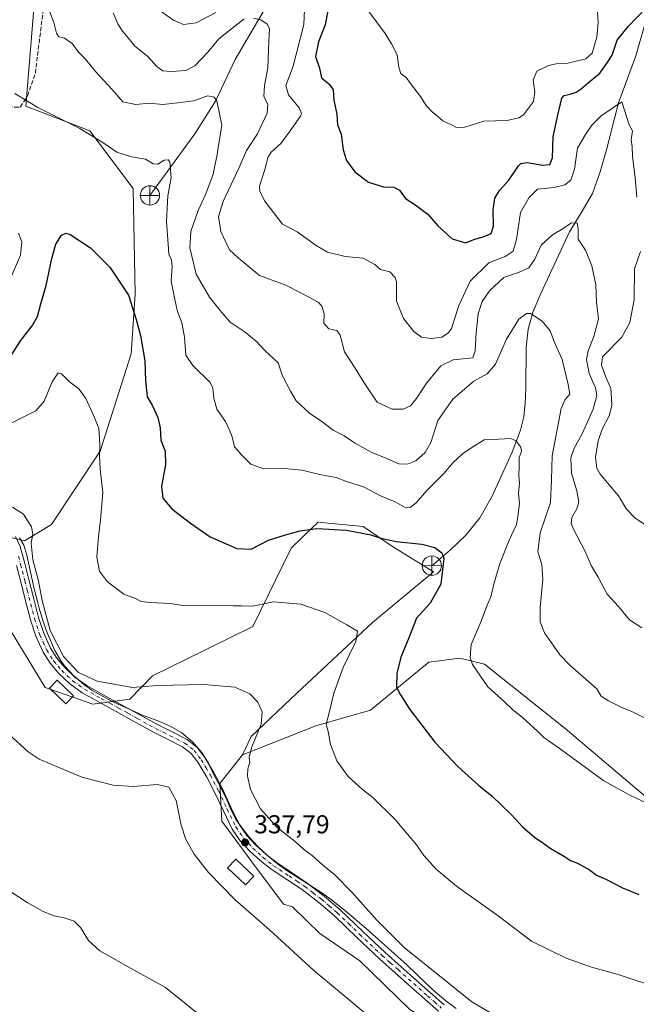
# Model space of a CAD drawing. Units: metres. Extents: x 590905 to 594367, y 4689698 to 4692057.
# Drawn here: x 593491 to 593730, y 4691085 to 4691466 of the extents above; entities that cross this region are included whole.
import ezdxf

# ---------------------------------------------------------------- set-up
doc = ezdxf.new("R2010")
doc.units = ezdxf.units.M
doc.header["$MEASUREMENT"] = 0
doc.linetypes.add('DGN Style 3', pattern=[2.307223, 1.648017, -0.659207])
doc.linetypes.add('DGN Style 4', pattern=[2.638475, 1.318413, -0.659207, 0.001648, -0.659207])
for name, color, linetype, lineweight in [('Arbolado forestal CxS', 92, 'Continuous', 0), ('Camino Cxs', 7, 'Continuous', 0), ('Camino eje', 30, 'DGN Style 4', 13), ('Corriente natural lineal', 142, 'Continuous', 13), ('Cultivos herbáceos CxS', 92, 'Continuous', 0), ('Curva de nivel maestra', 30, 'Continuous', 30), ('Curva de nivel normal', 30, 'Continuous', 0), ('Espacio natural protegido', 121, 'Continuous', 13), ('Espacio natural protegido CxS', 121, 'Continuous', 0), ('Estanque Cxs', 5, 'Continuous', 0), ('Matorral CxS', 135, 'Continuous', 0), ('Punto de cota en terreno', 7, 'Continuous', 0), ('Punto fluvial desagüe desconocido', 7, 'Continuous', 0), ('Rótulo de punto de cota en terreno', 7, 'Continuous', 0), ('Senda', 7, 'DGN Style 3', 0), ('Suelo desnudo CxS', 253, 'Continuous', 0), ('Vegetación y arbolados urbanos CxS', 151, 'Continuous', 0)]:
    doc.layers.add(name, color=color, linetype=linetype, lineweight=lineweight)
doc.styles.add('Style-Arial', font='txt')

# ---------------------------------------------------------------- blocks, each defined once
blk = doc.blocks.new('*U11')
at = {"layer": 'Cultivos herbáceos CxS', "color": 92, "linetype": 'Continuous', "lineweight": 0}
blk.add_polyline3d([(593487.6627, 4691229.9981, 337.1835), (593501.2407, 4691207.6251, 337.4576), (593519.6105, 4691201.2333, 338.5488), (593533.9805, 4691203.1111, 339.5144), (593542.7587, 4691212.1119, 341.3618), (593562.7388, 4691222.0085, 342.6052), (593581.5081, 4691231.1973, 343.745), (593596.2836, 4691261.5609, 349.4348), (593605.3275, 4691270.2609, 351.061), (593605.7051, 4691270.6243, 351.1392), (593606.6663, 4691271.5489, 351.3486), (593624.2377, 4691269.9505, 351.376), (593635.4923, 4691262.1715, 349.9729), (593651.3931, 4691252.3705, 349.1597), (593627.8311, 4691232.7949, 345.7723), (593598.4789, 4691205.4287, 341.5455), (593580.9073, 4691188.6485, 339.3785), (593577.5133, 4691181.6567, 339.0117), (593568.7283, 4691170.4699, 337.9641), (593569.5143, 4691155.9239, 337.1994), (593581.1455, 4691140.1929, 337.2443), (593593.4216, 4691123.8341, 336.6829), (593596.8303, 4691122.8231, 337.0224), (593607.4633, 4691112.5377, 336.6199), (593622.9177, 4691101.9749, 337.3775), (593642.2104, 4691083.1639, 336.7292)], dxfattribs=at)
blk = doc.blocks.new('5PFDES')
at = {"layer": 'Corriente natural lineal', "color": 142, "linetype": 'Continuous', "lineweight": 13}
for p, q in [((-0.375, -0.002), (0.374, 0.001)), ((-0.002, 0.374), (0.001, -0.375))]:
    blk.add_line(p, q, dxfattribs=at)
blk.add_circle((0, 0), 0.374, dxfattribs=at)
blk = doc.blocks.new('5PATER')
at = {"layer": 'Suelo desnudo CxS', "linetype": 'Continuous', "lineweight": 0}
h = blk.add_hatch(color=51, dxfattribs=at)
edge = h.paths.add_edge_path()
edge.add_ellipse((0, 0), major_axis=(-0.11, -0.111), ratio=0.999422, start_angle=0, end_angle=360)

msp = doc.modelspace()

# ---------------------------------------------------------------- linework, layer by layer
at = {"layer": 'Arbolado forestal CxS', "color": 92, "linetype": 'Continuous', "lineweight": 0}
for points in [[(593742.1503, 4691015.8253, 336.3037), (593721.0009, 4691030.8025, 336.7935), (593696.007, 4691048.2725, 336.7661), (593674.2141, 4691063.8767, 337.3729), (593642.2104, 4691083.1639, 336.7292), (593622.9177, 4691101.9749, 337.3775), (593607.4633, 4691112.5377, 336.6199), (593596.8303, 4691122.8231, 337.0224), (593593.4216, 4691123.8341, 336.6829), (593581.1455, 4691140.1929, 337.2443), (593569.5143, 4691155.9239, 337.1994), (593568.7283, 4691170.4699, 337.9641), (593577.5133, 4691181.6567, 339.0117), (593605.8663, 4691192.8421, 344.0028), (593627.0325, 4691198.8349, 347.3881), (593649.5947, 4691217.4137, 352.2294), (593661.5749, 4691219.0115, 354.2189), (593671.1589, 4691216.6145, 355.4954), (593702.3075, 4691191.8433, 356.5356), (593738.3991, 4691161.2111, 355.0099)], [(593780.5575, 4691092.5141, 345.9321), (593769.5755, 4691106.9843, 348.6806), (593759.0599, 4691134.7961, 352.5724), (593738.3991, 4691161.2111, 355.0099), (593702.3075, 4691191.8433, 356.5356), (593671.1589, 4691216.6145, 355.4954), (593661.5749, 4691219.0115, 354.2189), (593649.5947, 4691217.4137, 352.2294), (593627.0325, 4691198.8349, 347.3881), (593605.8663, 4691192.8421, 344.0028), (593577.5133, 4691181.6567, 339.0117)], [(593577.5133, 4691181.6567, 339.0117), (593568.7283, 4691170.4699, 337.9641), (593569.5143, 4691155.9239, 337.1994), (593581.1455, 4691140.1929, 337.2443), (593593.4216, 4691123.8341, 336.6829), (593596.8303, 4691122.8231, 337.0224), (593607.4633, 4691112.5377, 336.6199), (593622.9177, 4691101.9749, 337.3775), (593642.2104, 4691083.1639, 336.7292), (593674.2141, 4691063.8767, 337.3729), (593696.007, 4691048.2725, 336.7661), (593721.0009, 4691030.8025, 336.7935), (593742.1503, 4691015.8253, 336.3037), (593758.6853, 4691014.1261, 336.4601), (593765.269, 4691045.9627, 339.7704), (593780.5575, 4691092.5141, 345.9321)]]:
    msp.add_polyline3d(points, dxfattribs=at)
at = {"layer": 'Camino Cxs', "color": 7, "linetype": 'Continuous', "lineweight": 0}
for points in [[(593489.7001, 4691266.1101, 339.3624), (593491.5501, 4691262.2401, 339.4635), (593493.2801, 4691255.6601, 339.5875), (593494.9001, 4691249.3801, 339.4971), (593496.7801, 4691241.9801, 339.4548), (593498.6401, 4691234.7001, 339.9043), (593500.6401, 4691228.6601, 339.9545), (593503.2601, 4691222.9101, 339.4121), (593505.7201, 4691218.9501, 339.5297), (593508.8201, 4691215.3601, 339.579), (593512.8501, 4691211.5401, 339.5595), (593517.2901, 4691208.3801, 339.4913), (593523.6801, 4691204.8101, 339.2228), (593530.2401, 4691201.1801, 338.9778), (593537.5701, 4691197.1501, 338.6085), (593544.8401, 4691193.1501, 338.1601), (593550.2801, 4691190.4401, 337.9767), (593556.0901, 4691187.5201, 337.8511), (593559.9701, 4691184.4701, 338.066), (593562.9301, 4691180.6301, 337.8769), (593566.5001, 4691174.5301, 338.3278), (593569.7301, 4691168.4201, 339.5119), (593573.0501, 4691161.3101, 338.5932), (593576.3501, 4691154.5301, 338.6226), (593579.1801, 4691150.4401, 338.7069), (593582.6701, 4691146.6901, 338.5568), (593586.4701, 4691143.2101, 339.1353), (593590.4801, 4691140.0401, 339.4505), (593596.4501, 4691136.1001, 340.0232), (593602.5701, 4691131.9801, 339.2586), (593609.0501, 4691126.9901, 339.6609), (593615.2701, 4691121.7101, 340.1409), (593624.0101, 4691113.3301, 339.3074), (593632.6901, 4691105.1101, 339.3745), (593638.7301, 4691099.7301, 340.245), (593644.8101, 4691094.3301, 339.7314), (593650.1501, 4691089.5901, 339.0526), (593655.4401, 4691084.9201, 339.4952)], [(593489.7001, 4691266.1101, 339.3624), (593491.5501, 4691262.2401, 339.4635), (593493.2801, 4691255.6601, 339.5875), (593494.9001, 4691249.3801, 339.4971), (593496.7801, 4691241.9801, 339.4548), (593498.6401, 4691234.7001, 339.9043), (593500.6401, 4691228.6601, 339.9545), (593503.2601, 4691222.9101, 339.4121), (593505.7201, 4691218.9501, 339.5297), (593508.8201, 4691215.3601, 339.579), (593512.8501, 4691211.5401, 339.5595), (593517.2901, 4691208.3801, 339.4913), (593523.6801, 4691204.8101, 339.2228), (593530.2401, 4691201.1801, 338.9778), (593537.5701, 4691197.1501, 338.6085), (593544.8401, 4691193.1501, 338.1601), (593550.2801, 4691190.4401, 337.9767), (593556.0901, 4691187.5201, 337.8511), (593559.9701, 4691184.4701, 338.066), (593562.9301, 4691180.6301, 337.8769), (593566.5001, 4691174.5301, 338.3278), (593569.7301, 4691168.4201, 339.5119), (593573.0501, 4691161.3101, 338.5932), (593576.3501, 4691154.5301, 338.6226), (593579.1801, 4691150.4401, 338.7069), (593582.6701, 4691146.6901, 338.5568), (593586.4701, 4691143.2101, 339.1353), (593590.4801, 4691140.0401, 339.4505), (593596.4501, 4691136.1001, 340.0232), (593602.5701, 4691131.9801, 339.2586), (593609.0501, 4691126.9901, 339.6609), (593615.2701, 4691121.7101, 340.1409), (593624.0101, 4691113.3301, 339.3074), (593632.6901, 4691105.1101, 339.3745), (593638.7301, 4691099.7301, 340.245), (593644.8101, 4691094.3301, 339.7314), (593650.1501, 4691089.5901, 339.0526), (593655.4401, 4691084.9201, 339.4952)], [(593653.3401, 4691082.4201, 338.1524), (593647.9901, 4691087.1601, 338.1325), (593642.6501, 4691091.9001, 338.181), (593636.5701, 4691097.3001, 338.3432), (593630.4901, 4691102.7101, 338.335), (593621.7701, 4691110.9701, 338.3118), (593613.0801, 4691119.2901, 338.3928), (593607.0001, 4691124.4601, 338.2346), (593600.6701, 4691129.3401, 338.202), (593594.6401, 4691133.3901, 338.1768), (593588.5701, 4691137.4001, 338.2383), (593584.3601, 4691140.7301, 338.1296), (593580.3801, 4691144.3801, 337.8578), (593576.6301, 4691148.3901, 337.7803), (593573.5301, 4691152.8901, 338.1709), (593570.1101, 4691159.9101, 337.7327), (593566.8101, 4691166.9701, 337.6793), (593563.6501, 4691172.9401, 338.7806), (593560.2201, 4691178.8101, 339.2471), (593557.6401, 4691182.1601, 338.5948), (593554.3301, 4691184.7601, 338.3184), (593548.8201, 4691187.5301, 337.5838), (593543.3301, 4691190.2601, 337.7966), (593536.0001, 4691194.2901, 338.2456), (593528.6701, 4691198.3301, 338.714), (593522.1001, 4691201.9601, 338.5656), (593515.5501, 4691205.6201, 338.876), (593510.7801, 4691209.0201, 338.9662), (593506.4601, 4691213.1101, 338.93), (593503.0901, 4691217.0101, 338.9188), (593500.3801, 4691221.3701, 338.7771), (593497.6101, 4691227.4801, 340.3078), (593495.5201, 4691233.7801, 340.1715), (593493.6301, 4691241.1801, 339.0308), (593491.7401, 4691248.5701, 339.0117), (593490.1201, 4691254.8401, 339.7134)], [(593653.3401, 4691082.4201, 338.1524), (593647.9901, 4691087.1601, 338.1325), (593642.6501, 4691091.9001, 338.181), (593636.5701, 4691097.3001, 338.3432), (593630.4901, 4691102.7101, 338.335), (593621.7701, 4691110.9701, 338.3118), (593613.0801, 4691119.2901, 338.3928), (593607.0001, 4691124.4601, 338.2346), (593600.6701, 4691129.3401, 338.202), (593594.6401, 4691133.3901, 338.1768), (593588.5701, 4691137.4001, 338.2383), (593584.3601, 4691140.7301, 338.1296), (593580.3801, 4691144.3801, 337.8578), (593576.6301, 4691148.3901, 337.7803), (593573.5301, 4691152.8901, 338.1709), (593570.1101, 4691159.9101, 337.7327), (593566.8101, 4691166.9701, 337.6793), (593563.6501, 4691172.9401, 338.7806), (593560.2201, 4691178.8101, 339.2471), (593557.6401, 4691182.1601, 338.5948), (593554.3301, 4691184.7601, 338.3184), (593548.8201, 4691187.5301, 337.5838), (593543.3301, 4691190.2601, 337.7966), (593536.0001, 4691194.2901, 338.2456), (593528.6701, 4691198.3301, 338.714), (593522.1001, 4691201.9601, 338.5656), (593515.5501, 4691205.6201, 338.876), (593510.7801, 4691209.0201, 338.9662), (593506.4601, 4691213.1101, 338.93), (593503.0901, 4691217.0101, 338.9188), (593500.3801, 4691221.3701, 338.7771), (593497.6101, 4691227.4801, 340.3078), (593495.5201, 4691233.7801, 340.1715), (593493.6301, 4691241.1801, 339.0308), (593491.7401, 4691248.5701, 339.0117), (593490.1201, 4691254.8401, 339.7134)]]:
    msp.add_polyline3d(points, dxfattribs=at)
at = {"layer": 'Camino eje', "color": 30, "linetype": 'DGN Style 4', "lineweight": 13}
msp.add_polyline3d([(593490.8801, 4691258.3851, 339.5068), (593491.7001, 4691255.2501, 339.5558), (593493.3201, 4691248.9751, 339.234), (593494.2601, 4691245.2751, 339.1666), (593497.0801, 4691234.2401, 339.8912), (593499.1251, 4691228.0701, 340.1094), (593500.4351, 4691225.1951, 339.4514), (593501.8201, 4691222.1401, 339.0593), (593504.4051, 4691217.9801, 339.2025), (593507.6401, 4691214.2351, 339.2122), (593511.8151, 4691210.2801, 339.2385), (593514.2001, 4691208.5801, 339.2167), (593516.4201, 4691207.0001, 339.1384), (593522.8901, 4691203.3851, 338.8739), (593526.1701, 4691201.5701, 338.749), (593529.4551, 4691199.7551, 338.8517), (593533.1201, 4691197.7401, 338.9521), (593536.7851, 4691195.7201, 338.4311), (593544.0851, 4691191.7051, 337.9658), (593546.8301, 4691190.3401, 337.8745), (593549.5501, 4691188.9851, 337.7841), (593555.2101, 4691186.1401, 338.0455), (593558.8051, 4691183.3151, 338.1897), (593561.5751, 4691179.7201, 338.309), (593563.3601, 4691176.6701, 338.1294), (593565.0751, 4691173.7351, 338.5098), (593568.2701, 4691167.6951, 338.3384), (593571.5801, 4691160.6101, 338.0345), (593574.9401, 4691153.7101, 338.2996), (593576.4901, 4691151.4601, 338.0617), (593577.9051, 4691149.4151, 338.0016), (593579.7801, 4691147.4101, 338.0551), (593581.5251, 4691145.5351, 338.1275), (593585.4151, 4691141.9701, 338.3664), (593589.5251, 4691138.7201, 338.7023), (593595.5451, 4691134.7451, 338.9651), (593598.5601, 4691132.7201, 338.4613), (593601.6201, 4691130.6601, 338.661), (593604.8601, 4691128.1651, 338.7131), (593608.0251, 4691125.7251, 338.783), (593611.0651, 4691123.1401, 338.7111), (593614.1751, 4691120.5001, 339.1126), (593618.5451, 4691116.3101, 338.6392), (593622.8901, 4691112.1501, 338.5841), (593631.5901, 4691103.9101, 338.7575), (593634.6301, 4691101.2051, 339.1538), (593637.6501, 4691098.5151, 338.9873), (593643.7301, 4691093.1151, 338.7689), (593649.0701, 4691088.3751, 338.5207), (593651.7151, 4691086.0401, 338.3865), (593654.3901, 4691083.6701, 338.6578)], dxfattribs=at)
at = {"layer": 'Corriente natural lineal', "color": 142, "linetype": 'Continuous', "lineweight": 13}
for points in [[(593611.7701, 4691617.1401, 387.1541), (593606.7101, 4691611.6101, 386.1697), (593604.7401, 4691604.6601, 385.2711), (593601.6401, 4691592.6201, 383.4459), (593600.3801, 4691583.1201, 382.3303), (593603.7501, 4691553.0601, 378.0932), (593604.6201, 4691540.4701, 375.5572), (593605.8601, 4691517.0601, 372.5991), (593605.3801, 4691508.4701, 371.9065), (593602.0601, 4691498.4701, 370.2897), (593588.1301, 4691473.3001, 366.0925), (593574.6401, 4691450.6001, 362.9564), (593567.1101, 4691434.4201, 360.0459), (593559.0201, 4691421.7301, 357.4448), (593541.7201, 4691397.9901, 353.8182)], [(593733.1601, 4691464.0901, 374.8808), (593729.5701, 4691452.0201, 373.2133), (593722.9801, 4691433.7201, 371.0647), (593718.3001, 4691415.6001, 368.5613), (593715.8601, 4691407.1101, 367.8435), (593712.8601, 4691398.7701, 366.8909), (593708.5401, 4691391.2501, 365.9119), (593704.0301, 4691383.8601, 365.2677), (593692.9001, 4691360.0201, 361.6589), (593689.9501, 4691353.1401, 360.4427), (593687.9301, 4691346.1901, 359.5776), (593687.2001, 4691339.1301, 358.7319), (593687.0801, 4691323.2601, 357.1198), (593686.8801, 4691317.6201, 356.406), (593686.2901, 4691312.3801, 355.9133), (593685.0201, 4691307.1901, 355.5836), (593681.8601, 4691298.6401, 354.8736), (593674.0801, 4691281.6301, 352.9449), (593669.2801, 4691273.2701, 351.9448), (593664.0201, 4691266.6401, 351.2334), (593657.9501, 4691260.8501, 350.4152), (593650.7201, 4691254.7701, 349.329)]]:
    msp.add_polyline3d(points, dxfattribs=at)
at = {"layer": 'Cultivos herbáceos CxS', "color": 92, "linetype": 'Continuous', "lineweight": 0}
for points in [[(593394.4855, 4691227.8971, 331.4341), (593392.2198, 4691226.4045, 331.1103), (593462.904, 4691230.7989, 336.1763), (593474.0861, 4691242.7833, 337.4541), (593479.6007, 4691241.6011, 337.4582), (593485.2671, 4691240.3863, 337.6713), (593487.6627, 4691229.9981, 337.1835), (593501.2407, 4691207.6251, 337.4576), (593519.6105, 4691201.2333, 338.5488), (593533.9805, 4691203.1111, 339.5144), (593542.7587, 4691212.1119, 341.3618), (593562.7388, 4691222.0085, 342.6052), (593581.5081, 4691231.1973, 343.745), (593596.2836, 4691261.5609, 349.4348), (593605.3275, 4691270.2609, 351.061), (593605.7051, 4691270.6243, 351.1392), (593606.6663, 4691271.5489, 351.3486), (593624.2377, 4691269.9505, 351.376), (593635.4923, 4691262.1715, 349.9729), (593651.3931, 4691252.3705, 349.1597), (593627.8311, 4691232.7949, 345.7723), (593598.4789, 4691205.4287, 341.5455), (593580.9073, 4691188.6485, 339.3785), (593577.5133, 4691181.6567, 339.0117)], [(593577.5133, 4691181.6567, 339.0117), (593568.7283, 4691170.4699, 337.9641), (593569.5143, 4691155.9239, 337.1994), (593581.1455, 4691140.1929, 337.2443), (593593.4216, 4691123.8341, 336.6829), (593596.8303, 4691122.8231, 337.0224), (593607.4633, 4691112.5377, 336.6199), (593622.9177, 4691101.9749, 337.3775), (593642.2104, 4691083.1639, 336.7292), (593674.2141, 4691063.8767, 337.3729), (593696.007, 4691048.2725, 336.7661), (593721.0009, 4691030.8025, 336.7935), (593742.1503, 4691015.8253, 336.3037), (593758.6853, 4691014.1261, 336.4601), (593765.269, 4691045.9627, 339.7704), (593780.5575, 4691092.5141, 345.9321)]]:
    msp.add_polyline3d(points, dxfattribs=at)
at = {"layer": 'Curva de nivel maestra', "color": 30, "linetype": 'Continuous', "lineweight": 30, "flags": 128}
for points, elevation in [([(593610.55, 4691469.4801), (593609.52, 4691463.9701), (593606.87, 4691457.3701), (593605.71, 4691451.6901), (593607.25, 4691447.1501), (593608, 4691443.4101), (593610.86, 4691441.1301), (593612.52, 4691438.9301), (593612.88, 4691434.7901), (593613.93, 4691429.4101), (593614.27, 4691425.3301), (593615.72, 4691421.7101), (593616.45, 4691415.6601), (593617.67, 4691411.5201), (593621, 4691407.1301), (593626.21, 4691403.0801), (593632.01, 4691401.2801), (593636.08, 4691401.1701), (593638.18, 4691399.9601), (593640.52, 4691396.7601), (593643.72, 4691394.7801), (593649.22, 4691390.7001), (593653.1, 4691386.2201), (593658.53, 4691381.2401), (593663.86, 4691379.5801), (593667.01, 4691380.9101), (593671.03, 4691382.0201), (593673.68, 4691383.2401), (593674.58, 4691386.0901), (593674.41, 4691392.4201), (593675.08, 4691396.8801), (593676.93, 4691399.9201), (593680.52, 4691403.8601), (593684.19, 4691409.4001), (593685.13, 4691410.3701), (593687.57, 4691410.7101), (593693.68, 4691409.6801), (593696.41, 4691409.8901), (593697.39, 4691412.5201), (593697.71, 4691420.5901), (593699.34, 4691428.4501), (593700.98, 4691435.5801), (593701.95, 4691436.6301), (593704.18, 4691437.1901), (593706.52, 4691437.9001), (593708.52, 4691439.2001), (593711.15, 4691441.5701), (593715.72, 4691445.2601), (593718.49, 4691449.3101), (593720.5, 4691452.2201), (593722.43, 4691458.0801), (593726.82, 4691463.4401), (593736.91, 4691474.1701)], 375), ([(593485.34, 4691331.8101), (593491.63, 4691341.6701), (593496.13, 4691347.4801), (593498.22, 4691351.2001), (593499.48, 4691356.0101), (593501.53, 4691363.1701), (593503.73, 4691373.5801), (593505.38, 4691379.0901), (593507.46, 4691382.5901), (593509.24, 4691383.3601), (593510.81, 4691382.8501), (593518.71, 4691377.6901), (593526.21, 4691370.2001), (593533.44, 4691359.4201), (593536.36, 4691350.0001), (593538.09, 4691343.7401), (593539.78, 4691333.9601), (593539.94, 4691326.2201), (593540.68, 4691320.0401), (593542.61, 4691316.8001), (593544.75, 4691312.0401), (593545.62, 4691308.0301), (593545.9, 4691303.3201), (593547.58, 4691299.1101), (593547.69, 4691293.9401), (593546.12, 4691285.4401), (593546.72, 4691280.9401), (593550.23, 4691276.7301), (593557.46, 4691271.2501), (593565.04, 4691265.9301), (593575.3, 4691261.4201), (593580.87, 4691261.1101), (593587.61, 4691264.6101), (593594.15, 4691266.6801), (593599.82, 4691268.2901), (593606.2, 4691269.1001), (593617.73, 4691268.5501), (593627.19, 4691266.7601), (593631.18, 4691265.3501), (593636.88, 4691264.1201), (593646.87, 4691263.0701), (593651.9, 4691261.8201), (593654.55, 4691259.7301), (593655.37, 4691257.6401), (593654.2, 4691247.6201), (593650.12, 4691240.2401), (593644.84, 4691234.5201), (593641.81, 4691226.8301), (593638.76, 4691219.3801), (593637.15, 4691213.1201), (593637.1, 4691207.7901), (593638.56, 4691204.7801), (593642.16, 4691199.0901), (593651.89, 4691186.4901), (593660.77, 4691177.0401), (593668.88, 4691169.8001), (593673.87, 4691165.7601), (593681.5, 4691158.4301), (593685.83, 4691153.7801), (593690.46, 4691149.7401), (593694.05, 4691147.3401), (593696.54, 4691145.4901), (593702, 4691142.2901), (593704.31, 4691140.7601), (593707.08, 4691139.6901), (593711.71, 4691137.1601), (593714.44, 4691135.0601), (593718.06, 4691133.4701), (593724.42, 4691130.1701), (593730.8, 4691127.5301)], 350)]:
    msp.add_lwpolyline(points, dxfattribs=dict(at, elevation=elevation))
at = {"layer": 'Curva de nivel normal', "color": 30, "linetype": 'Continuous', "lineweight": 0, "flags": 128}
for points, elevation in [([(593543.56, 4691470.9201), (593550.53, 4691465.9001), (593554.7, 4691464.0701), (593559.55, 4691464.7301), (593567.22, 4691468.7001)], 370), ([(593601.58, 4691472.6801), (593601.21, 4691464.0701), (593597.04, 4691447.9201), (593594.22, 4691440.4901), (593595.35, 4691436.8201), (593599.44, 4691431.8301), (593600.31, 4691429.7001), (593599.93, 4691428.6801), (593596.56, 4691423.9001), (593592.44, 4691418.1201), (593588.56, 4691414.7301), (593587.27, 4691412.6401), (593586.28, 4691408.4201), (593584.08, 4691401.5901), (593584.19, 4691399.5701), (593586.05, 4691395.8601), (593590.35, 4691390.2301), (593592.96, 4691386.8401), (593598.71, 4691383.9301), (593605.99, 4691378.5401), (593610.44, 4691376.0001), (593617.26, 4691374.3601), (593624.14, 4691373.7301), (593628.7, 4691371.2801), (593630.94, 4691369.3501), (593634.49, 4691368.4001), (593636.51, 4691366.1901), (593637.02, 4691364.3801), (593637.08, 4691357.1101), (593639.76, 4691350.3401), (593643.75, 4691345.3001), (593646.79, 4691343.2001), (593650.53, 4691342.5801), (593654.56, 4691343.1701), (593657.21, 4691344.7701), (593658.37, 4691346.4601), (593661.2, 4691355.3601), (593665.52, 4691364.8201), (593672.74, 4691371.9501), (593679.03, 4691374.4001), (593682.2, 4691376.4401), (593683.46, 4691380.9601), (593684.98, 4691391.4201), (593688.29, 4691397.1001), (593691.55, 4691400.3901), (593697.85, 4691401.0101), (593702.19, 4691402.0601), (593704.44, 4691403.8301), (593705.88, 4691408.1501), (593707.09, 4691416.2001), (593710.13, 4691421.5701), (593712.6, 4691425.2001), (593716.26, 4691428.7601), (593724.17, 4691434.1201), (593727.03, 4691425.2601), (593728.27, 4691423.0001), (593727.87, 4691419.4301), (593728.15, 4691416.8801), (593728.3, 4691413.2001), (593729.36, 4691404.7701), (593730.06, 4691397.3301)], 370), ([(593714.86, 4691468.9901), (593715.03, 4691464.8001), (593714.55, 4691459.1201), (593712.77, 4691452.9601), (593710.27, 4691450.7901), (593703.37, 4691449.1001), (593698.85, 4691448.8601), (593695.85, 4691448.2001), (593691.37, 4691446.0001), (593689.98, 4691442.6401), (593690.61, 4691437.9501), (593690.04, 4691434.3501), (593686.22, 4691429.1801), (593684.41, 4691427.9901), (593679.86, 4691426.9401), (593670.86, 4691426.7401), (593663.53, 4691424.4001), (593660.56, 4691424.1001), (593658.34, 4691425.2701), (593654.92, 4691426.7801), (593652.73, 4691428.7701), (593650.96, 4691430.1501), (593648.58, 4691432.8001), (593646.37, 4691436.2501), (593642.43, 4691441.3201), (593640.75, 4691443.6401), (593638.8, 4691445.1801), (593637.92, 4691447.6401), (593637.33, 4691452.3101), (593635.16, 4691456.6001), (593632.71, 4691460.5601), (593626.04, 4691469.5701)], 380), ([(593733.48, 4691195.6401), (593728.39, 4691198.2301), (593724.2, 4691199.8801), (593719.06, 4691202.5401), (593716.25, 4691204.2901), (593714.52, 4691207.1201), (593704.25, 4691216.1701), (593700.18, 4691220.2401), (593697.96, 4691223.6501), (593694.29, 4691228.7701), (593692.6, 4691233.0501), (593692.61, 4691238.7701), (593693.68, 4691249.4501), (593693.22, 4691255.2401), (593691.7, 4691260.1301), (593692.59, 4691267.5101), (593696.67, 4691279.2601), (593697.05, 4691287.9701), (593697.3, 4691297.2201), (593700.71, 4691315.5201), (593702.34, 4691319.1001), (593704.08, 4691321.1001), (593703.39, 4691324.8901), (593701.13, 4691334.5301), (593698.36, 4691340.8201), (593696.48, 4691345.5401), (593693.42, 4691349.4001), (593688.84, 4691352.3101), (593687.31, 4691352.3001), (593684.42, 4691350.1601), (593679.57, 4691342.4301), (593675.32, 4691332.7301), (593672.14, 4691328.9701), (593666.95, 4691326.0701), (593658.88, 4691319.1401), (593653.1, 4691310.9401), (593650.3, 4691302.4201), (593648.11, 4691298.4801), (593644.52, 4691295.3601), (593641.31, 4691293.9901), (593637.98, 4691294.2201), (593632.73, 4691296.5001), (593627.22, 4691298.7301), (593620.76, 4691302.2201), (593616.84, 4691304.9701), (593612.59, 4691307.2401), (593608.21, 4691310.5401), (593603.38, 4691313.7201), (593598.27, 4691318.4801), (593596.08, 4691322.2901), (593592.81, 4691328.4801), (593591.26, 4691333.2701), (593586.29, 4691337.8501), (593582.75, 4691341.5601), (593578.52, 4691345.1001), (593572.76, 4691348.9001), (593568.9, 4691353.4601), (593564.76, 4691358.5701), (593559.62, 4691367.5201), (593557.17, 4691377.7601), (593557.47, 4691384.0801), (593560.38, 4691392.2001), (593563.39, 4691398.5801), (593566.11, 4691406.2101), (593567.01, 4691410.7501), (593567.57, 4691413.0801), (593568.04, 4691416.3901), (593569.48, 4691425.1801), (593567.63, 4691434.5101), (593566.61, 4691436.0101), (593564.08, 4691436.5001), (593558.55, 4691434.5401), (593552.55, 4691433.7601), (593546.71, 4691433.1101), (593541.49, 4691433.6201), (593536.3, 4691433.1701), (593531.24, 4691434.1101), (593527.04, 4691438.9001), (593520.72, 4691445.8801), (593516.84, 4691450.6401), (593514.14, 4691453.4101), (593511.58, 4691456.7601), (593508.73, 4691458.7801), (593506.53, 4691459.2501), (593505.52, 4691460.7401), (593504.48, 4691464.9001), (593502.92, 4691469.3001)], 360), ([(593527.45, 4691468.5801), (593529.28, 4691464.3801), (593531.06, 4691461.4601), (593533.26, 4691458.9201), (593535.91, 4691455.6401), (593540.86, 4691451.6701), (593544.56, 4691447.7001), (593546.7, 4691446.1801), (593549.95, 4691445.8501), (593555.62, 4691446.3301), (593559.1, 4691448.0401), (593564.15, 4691453.4401), (593568.4, 4691458.5801), (593578.09, 4691466.3001)], 365), ([(593581.74, 4691466.5301), (593584.57, 4691465.8701), (593587.04, 4691464.1701), (593587.9, 4691462.5501), (593587.66, 4691457.6001), (593587.34, 4691447.3801), (593585.99, 4691440.5301), (593585.81, 4691436.1701), (593587.29, 4691433.2201), (593587.07, 4691429.7501), (593583.28, 4691421.7501), (593579.05, 4691415.4101), (593576.16, 4691408.7501), (593570.01, 4691395.6601), (593568.27, 4691389.7901), (593569.17, 4691384.0401), (593571, 4691379.8701), (593572.44, 4691376.9401), (593575.79, 4691373.8301), (593584.04, 4691366.9901), (593594.21, 4691363.2001), (593599.61, 4691360.6101), (593606.8, 4691356.6901), (593608.18, 4691355.1501), (593609.03, 4691352.1301), (593609.01, 4691348.5601), (593610.87, 4691346.3801), (593614, 4691345.6901), (593615.32, 4691343.8801), (593616.98, 4691337.4301), (593621.12, 4691331.1001), (593624.53, 4691325.4301), (593627.35, 4691321.2701), (593629.65, 4691318.0401), (593635.43, 4691315.2701), (593639.7, 4691315.2501), (593642.43, 4691316.6201), (593644.82, 4691319.4201), (593648.72, 4691325.3701), (593654.23, 4691332.0401), (593659.02, 4691334.3901), (593666.58, 4691335.1001), (593667.51, 4691337.8101), (593667.86, 4691344.9501), (593668.63, 4691352.1301), (593670.21, 4691356.9001), (593673.12, 4691361.1401), (593678.53, 4691366.2901), (593684.19, 4691368.1201), (593688.19, 4691369.9301), (593690.52, 4691373.2601), (593693.01, 4691378.7901), (593697.35, 4691382.7801), (593701.48, 4691385.1801), (593704.52, 4691387.2601), (593706.89, 4691387.4001), (593707.26, 4691384.8901), (593707.32, 4691381.0801), (593710.16, 4691376.7501), (593712.55, 4691370.7701), (593714.16, 4691363.4001), (593714.45, 4691356.7001), (593715.15, 4691350.2301), (593713.44, 4691343.3601), (593711.15, 4691337.9201), (593710.57, 4691334.4701), (593711.55, 4691329.0501), (593713.99, 4691323.5701), (593714.59, 4691320.6201), (593713.16, 4691315.2701), (593708.89, 4691305.7401), (593705.72, 4691300.2301), (593704.52, 4691296.5301), (593704.73, 4691290.5701), (593706.76, 4691283.7201), (593707.54, 4691279.4401), (593706.82, 4691276.7801), (593704.92, 4691273.4101), (593704.65, 4691271.0901), (593705.35, 4691269.2001), (593710.02, 4691260.3101), (593712.38, 4691254.8301), (593715.02, 4691250.3601), (593718.56, 4691243.7701), (593722.88, 4691238.9801), (593727.22, 4691233.8201), (593731.94, 4691230.7201)], 365), ([(593738.47, 4691160.7801), (593727.52, 4691165.8901), (593717.24, 4691171.5201), (593699.91, 4691184.1901), (593694.04, 4691188.3101), (593691.72, 4691190.6601), (593685.6, 4691196.2101), (593682.04, 4691198.9801), (593678.64, 4691202.2401), (593672.45, 4691207.9201), (593666.43, 4691216.5301), (593665.56, 4691219.1201), (593665.96, 4691224.2801), (593669.8, 4691233.3001), (593671.84, 4691238.8601), (593673.58, 4691242.6701), (593674.7, 4691247.6101), (593676.9, 4691255.2601), (593680.66, 4691264.6001), (593683.48, 4691270.7201), (593684.09, 4691274.6901), (593684.59, 4691278.9001), (593684.24, 4691282.6901), (593684.63, 4691286.6701), (593684.36, 4691289.4801), (593684.54, 4691293.2001), (593684.5, 4691296.5601), (593685.45, 4691298.9001), (593685.21, 4691300.6001), (593683.21, 4691303.1301), (593681, 4691303.9201), (593676.6, 4691303.6801), (593670.92, 4691303.3801), (593666.53, 4691300.6801), (593662.53, 4691298.0401), (593658.86, 4691294.4801), (593655.41, 4691290.4001), (593648.73, 4691283.7301), (593644.71, 4691279.1301), (593642.38, 4691277.2201), (593640.19, 4691277.4401), (593636.5, 4691279.4201), (593630.84, 4691281.8301), (593624.32, 4691285.2001), (593617.75, 4691287.3601), (593613.7, 4691288.8101), (593607.29, 4691289.9801), (593600.55, 4691291.7401), (593593.58, 4691292.3001), (593585.81, 4691292.1601), (593580.74, 4691294.0801), (593577.19, 4691297.5401), (593574.38, 4691300.7501), (593573.53, 4691304.6401), (593572.52, 4691307.2101), (593570.97, 4691310.5201), (593567.64, 4691315.2601), (593566.38, 4691319.5601), (593566.08, 4691323.3901), (593565.05, 4691325.6301), (593558.24, 4691332.1501), (593555.61, 4691336.2101), (593555.07, 4691343.1401), (593553.99, 4691348.6301), (593552.31, 4691353.0401), (593551.3, 4691357.7601), (593549.96, 4691364.7601), (593550.28, 4691370.4201), (593550.02, 4691373.1201), (593549.05, 4691375.3101), (593548.78, 4691379.1201), (593548.07, 4691387.8401), (593548.37, 4691393.0901), (593548.66, 4691397.7501), (593549.98, 4691404.9001), (593549.38, 4691410.9101), (593548.78, 4691411.6801), (593547.26, 4691411.5701), (593544.79, 4691410.0801), (593542.96, 4691410.1401), (593539.98, 4691411.9501), (593534.55, 4691412.8401), (593528.88, 4691414.6801), (593523.93, 4691418.2001), (593514.65, 4691423.8101), (593498.3, 4691432.0001), (593489.48, 4691437.3301)], 355), ([(593490.84, 4691383.3701), (593492.14, 4691380.0001), (593491.66, 4691374.8001), (593487.39, 4691364.9201)], 355), ([(593731.43, 4691376.3401), (593729.14, 4691369.5901), (593729.02, 4691357.5501), (593727.35, 4691348.7801), (593724.18, 4691343.1001), (593716.77, 4691335.4801), (593716.4, 4691332.3701), (593717.85, 4691328.1001), (593719.96, 4691323.3001), (593720.18, 4691319.4401), (593720.39, 4691316.7701), (593719.32, 4691312.7701), (593716.56, 4691307.5301), (593715.02, 4691303.0101), (593713.97, 4691296.5601), (593714.57, 4691292.4701), (593715.88, 4691290.1401), (593722.86, 4691281.7801), (593726.02, 4691276.6501), (593729.37, 4691273.1001), (593735.31, 4691269.2701)], 370), ([(593739.22, 4691091.2201), (593722.81, 4691096.6201), (593712.54, 4691099.4901), (593702.64, 4691102.9301), (593689.28, 4691109.5701), (593676.42, 4691119.3701), (593660.24, 4691130.8501), (593652.44, 4691137.3801), (593647.69, 4691142.6601), (593644.82, 4691146.8201), (593636.51, 4691156.5901), (593627.92, 4691165.1501), (593623.97, 4691168.2301), (593618.43, 4691173.1801), (593613.97, 4691179.2501), (593611.57, 4691185.6001), (593610.62, 4691190.5801), (593609.82, 4691193.4601), (593611.06, 4691197.8001), (593612.81, 4691205.4601), (593616.43, 4691215.4401), (593621.37, 4691225.4601), (593621.92, 4691229.3901), (593617.92, 4691231.8601), (593609.35, 4691236.6201), (593600.05, 4691239.8501), (593589.51, 4691240.7901), (593581.36, 4691239.1001), (593577.18, 4691239.2901), (593573.93, 4691239.2501), (593568.85, 4691239.4201), (593564.12, 4691239.2201), (593558.83, 4691239.5101), (593554.42, 4691239.3101), (593549.52, 4691240.1201), (593541.83, 4691240.4601), (593538.33, 4691240.9501), (593536.11, 4691242.0201), (593531.66, 4691243.7401), (593525.32, 4691248.5601), (593522.15, 4691252.6701), (593521.18, 4691258.0001), (593521.88, 4691266.1101), (593522.63, 4691272.4401), (593523.55, 4691283.1101), (593522.41, 4691292.2801), (593522.17, 4691297.1101), (593522.38, 4691301.7001), (593521.9, 4691307.8001), (593520.08, 4691312.2801), (593516.88, 4691319.4701), (593514.23, 4691323.1901), (593510.64, 4691325.9101), (593507.55, 4691328.9701), (593506.23, 4691329.3101), (593503.91, 4691325.8901), (593500.82, 4691318.4301), (593497.56, 4691314.6301), (593482.51, 4691307.2201)], 345), ([(593488.52, 4691277.3701), (593492.81, 4691274.7101), (593495.88, 4691269.8301), (593496.38, 4691266.9501), (593495.83, 4691263.4801), (593496.39, 4691257.0001), (593498.49, 4691249.4801), (593500.05, 4691241.2701), (593503.14, 4691229.7001), (593508.31, 4691219.6601), (593514.1, 4691213.5001), (593521.36, 4691210.0501), (593535.02, 4691207.6001), (593544.54, 4691208.4401), (593562.54, 4691208.7801), (593574.52, 4691207.7601), (593580.34, 4691205.2601), (593583.43, 4691202.0101), (593585.11, 4691198.1801), (593584.68, 4691193.5101), (593580.95, 4691184.3501), (593580.04, 4691180.6001), (593580.38, 4691178.8301), (593579.62, 4691176.1701), (593579.4, 4691173.3301), (593580.57, 4691168.1601), (593584.47, 4691160.7301), (593590.94, 4691153.5301), (593597.84, 4691148.0501), (593601.11, 4691145.1701), (593604.44, 4691142.6501), (593608.41, 4691139.0101), (593613.2, 4691135.1301), (593619.79, 4691128.5401), (593629.59, 4691117.4701), (593640.03, 4691107.1101), (593666.14, 4691086.0701), (593680.65, 4691077.6101)], 340), ([(593487.24, 4691189.5001), (593494.59, 4691182.7801), (593498.89, 4691179.9601), (593515.34, 4691172.9401), (593527.54, 4691169.8701), (593535.37, 4691169.3501), (593544.52, 4691170.1001), (593549.05, 4691169.0601), (593551.81, 4691163.8901), (593553.83, 4691154.4601), (593555.61, 4691148.8301), (593558.78, 4691143.2401), (593564.33, 4691136.1501), (593574.7, 4691125.4601), (593587.93, 4691113.9701), (593605.14, 4691098.2401), (593620.26, 4691085.6201), (593633.68, 4691074.1701), (593655.32, 4691058.2401), (593688.4, 4691038.6701), (593701.21, 4691030.0301), (593709.85, 4691022.0901), (593717.85, 4691016.9701), (593730.1, 4691011.3501)], 335), ([(593482.9, 4691131.9001), (593494.27, 4691124.5401), (593500.18, 4691121.0901), (593504.52, 4691119.3801), (593508.6, 4691118.6201), (593512.37, 4691117.3101), (593514.87, 4691114.8201), (593517.94, 4691109.8301), (593522.27, 4691105.8301), (593534.49, 4691098.9201), (593547.79, 4691091.6001), (593560.3, 4691081.3801), (593580.54, 4691066.1001), (593598.51, 4691052.2401), (593608.36, 4691044.2501), (593635.98, 4691024.2801), (593673.66, 4691000.6401), (593692.32, 4690987.3001), (593708.4, 4690975.0501), (593725.99, 4690960.8601), (593745.35, 4690947.5401)], 330)]:
    msp.add_lwpolyline(points, dxfattribs=dict(at, elevation=elevation))
at = {"layer": 'Espacio natural protegido', "color": 121, "linetype": 'Continuous', "lineweight": 13, "flags": 128}
msp.add_lwpolyline([(593660.1371, 4691083.4453), (593656.1491, 4691086.4583), (593652.049, 4691089.9252), (593648.3681, 4691093.3082), (593641.148, 4691100.2392), (593637.4851, 4691103.6452), (593625.3781, 4691114.3742), (593617.7591, 4691120.8512), (593611.8171, 4691125.5913), (593607.7541, 4691128.5082), (593595.0891, 4691136.6162), (593591.0081, 4691139.4942), (593587.2481, 4691142.5642), (593583.6061, 4691146.0172), (593580.1981, 4691149.6932), (593577.0671, 4691153.6032), (593574.9581, 4691156.6462), (593572.7701, 4691161.1342), (593571.4721, 4691164.1942), (593569.0631, 4691169.2242), (593566.4091, 4691173.8673), (593564.3021, 4691178.4412), (593561.6001, 4691182.6362), (593558.2071, 4691186.5722), (593554.0691, 4691190.1093), (593549.747, 4691192.6152), (593545.1511, 4691194.6332), (593540.1071, 4691196.4533), (593539.4141, 4691196.6332), (593534.5261, 4691198.9352), (593529.9351, 4691200.9352), (593525.4531, 4691203.1472), (593523.5911, 4691204.1472), (593519.2411, 4691206.6352), (593515.9731, 4691208.9282), (593512.1951, 4691212.2362), (593508.7971, 4691215.9132), (593507.4991, 4691217.6312), (593504.9721, 4691221.9422), (593502.9411, 4691226.5292), (593502.0181, 4691228.8203), (593500.3291, 4691233.5262), (593498.8931, 4691238.3192), (593498.1691, 4691240.9382), (593496.9921, 4691245.7962), (593494.1261, 4691258.8673), (593492.9481, 4691262.6872), (593491.226, 4691265.5722)], dxfattribs=at)
at = {"layer": 'Espacio natural protegido CxS', "color": 121, "linetype": 'Continuous', "lineweight": 0, "flags": 128}
msp.add_lwpolyline([(593660.1371, 4691083.4453), (593656.1491, 4691086.4583), (593652.049, 4691089.9252), (593648.3681, 4691093.3082), (593641.148, 4691100.2392), (593637.4851, 4691103.6452), (593625.3781, 4691114.3742), (593617.7591, 4691120.8512), (593611.8171, 4691125.5913), (593607.7541, 4691128.5082), (593595.0891, 4691136.6162), (593591.0081, 4691139.4942), (593587.2481, 4691142.5642), (593583.6061, 4691146.0172), (593580.1981, 4691149.6932), (593577.0671, 4691153.6032), (593574.9581, 4691156.6462), (593572.7701, 4691161.1342), (593571.4721, 4691164.1942), (593569.0631, 4691169.2242), (593566.4091, 4691173.8673), (593564.3021, 4691178.4412), (593561.6001, 4691182.6362), (593558.2071, 4691186.5722), (593554.0691, 4691190.1093), (593549.747, 4691192.6152), (593545.1511, 4691194.6332), (593540.1071, 4691196.4533), (593539.4141, 4691196.6332), (593534.5261, 4691198.9352), (593529.9351, 4691200.9352), (593525.4531, 4691203.1472), (593523.5911, 4691204.1472), (593519.2411, 4691206.6352), (593515.9731, 4691208.9282), (593512.1951, 4691212.2362), (593508.7971, 4691215.9132), (593507.4991, 4691217.6312), (593504.9721, 4691221.9422), (593502.9411, 4691226.5292), (593502.0181, 4691228.8203), (593500.3291, 4691233.5262), (593498.8931, 4691238.3192), (593498.1691, 4691240.9382), (593496.9921, 4691245.7962), (593494.1261, 4691258.8673), (593492.9481, 4691262.6872), (593491.226, 4691265.5722)], dxfattribs=at)
at = {"layer": 'Estanque Cxs', "color": 5, "linetype": 'Continuous', "lineweight": 0}
for points in [[(593512.0901, 4691204.4701, 338.5497), (593509.1401, 4691201.3801, 338.027), (593502.8801, 4691207.3501, 337.6614), (593505.8301, 4691210.4501, 338.3961), (593512.0901, 4691204.4701, 338.5497)], [(593581.8501, 4691134.7101, 336.8262), (593578.6901, 4691131.3401, 336.304), (593571.7401, 4691137.8501, 336.0346), (593574.9001, 4691141.2201, 336.6657), (593581.8501, 4691134.7101, 336.8262)]]:
    msp.add_polyline3d(points, dxfattribs=at)
for points in [[(593512.0901, 4691204.4701, 338.5497), (593509.1401, 4691201.3801, 338.027), (593502.8801, 4691207.3501, 337.6614), (593505.8301, 4691210.4501, 338.3961)], [(593581.8501, 4691134.7101, 336.8262), (593578.6901, 4691131.3401, 336.304), (593571.7401, 4691137.8501, 336.0346), (593574.9001, 4691141.2201, 336.6657)]]:
    msp.add_3dface(points, dxfattribs=at)
at = {"layer": 'Matorral CxS', "color": 135, "linetype": 'Continuous', "lineweight": 0}
for points in [[(593394.4855, 4691227.8971, 331.4341), (593408.5937, 4691237.1909, 333.4015), (593438.1449, 4691243.5827, 335.8329), (593451.7219, 4691257.9655, 338.2449), (593452.1399, 4691260.7529, 338.4899), (593454.1193, 4691273.9463, 339.7642), (593493.2545, 4691264.3579, 339.4329), (593503.6373, 4691270.7497, 340.8692), (593522.4059, 4691299.1163, 344.8014), (593534.3873, 4691336.6719, 348.2969), (593535.9845, 4691359.8437, 350.3857), (593535.1859, 4691400.5955, 353.639), (593518.4143, 4691422.9695, 355.574), (593493.6553, 4691432.5575, 354.9389), (593497.3369, 4691476.5423, 359.8736)], [(593454.1193, 4691273.9463, 339.7642), (593493.2545, 4691264.3579, 339.4329), (593503.6373, 4691270.7497, 340.8692), (593522.4059, 4691299.1163, 344.8014), (593534.3873, 4691336.6719, 348.2969), (593535.9845, 4691359.8437, 350.3857), (593535.1859, 4691400.5955, 353.639), (593518.4143, 4691422.9695, 355.574), (593493.6553, 4691432.5575, 354.9389), (593497.3369, 4691476.5423, 359.8736)], [(593394.4855, 4691227.8971, 331.4341), (593392.2198, 4691226.4045, 331.1103), (593462.904, 4691230.7989, 336.1763), (593474.0861, 4691242.7833, 337.4541), (593479.6007, 4691241.6011, 337.4582), (593485.2671, 4691240.3863, 337.6713), (593487.6627, 4691229.9981, 337.1835), (593501.2407, 4691207.6251, 337.4576), (593519.6105, 4691201.2333, 338.5488), (593533.9805, 4691203.1111, 339.5144), (593542.7587, 4691212.1119, 341.3618), (593562.7388, 4691222.0085, 342.6052), (593581.5081, 4691231.1973, 343.745), (593596.2836, 4691261.5609, 349.4348), (593605.3275, 4691270.2609, 351.061), (593605.7051, 4691270.6243, 351.1392), (593606.6663, 4691271.5489, 351.3486), (593624.2377, 4691269.9505, 351.376), (593635.4923, 4691262.1715, 349.9729), (593651.3931, 4691252.3705, 349.1597), (593627.8311, 4691232.7949, 345.7723), (593598.4789, 4691205.4287, 341.5455), (593580.9073, 4691188.6485, 339.3785), (593577.5133, 4691181.6567, 339.0117)], [(593738.3991, 4691161.2111, 355.0099), (593702.3075, 4691191.8433, 356.5356), (593671.1589, 4691216.6145, 355.4954), (593661.5749, 4691219.0115, 354.2189), (593649.5947, 4691217.4137, 352.2294), (593627.0325, 4691198.8349, 347.3881), (593605.8663, 4691192.8421, 344.0028), (593577.5133, 4691181.6567, 339.0117), (593580.9073, 4691188.6485, 339.3785), (593598.4789, 4691205.4287, 341.5455), (593627.8311, 4691232.7949, 345.7723), (593651.3931, 4691252.3705, 349.1597), (593635.4923, 4691262.1715, 349.9729), (593624.2377, 4691269.9505, 351.376), (593606.6663, 4691271.5489, 351.3486), (593605.7051, 4691270.6243, 351.1392), (593605.3275, 4691270.2609, 351.061), (593596.2836, 4691261.5609, 349.4348), (593581.5081, 4691231.1973, 343.745), (593562.7388, 4691222.0085, 342.6052), (593542.7587, 4691212.1119, 341.3618), (593533.9805, 4691203.1111, 339.5144), (593519.6105, 4691201.2333, 338.5488), (593501.2407, 4691207.6251, 337.4576), (593487.6627, 4691229.9981, 337.1835)], [(593780.5575, 4691092.5141, 345.9321), (593769.5755, 4691106.9843, 348.6806), (593759.0599, 4691134.7961, 352.5724), (593738.3991, 4691161.2111, 355.0099), (593702.3075, 4691191.8433, 356.5356), (593671.1589, 4691216.6145, 355.4954), (593661.5749, 4691219.0115, 354.2189), (593649.5947, 4691217.4137, 352.2294), (593627.0325, 4691198.8349, 347.3881), (593605.8663, 4691192.8421, 344.0028), (593577.5133, 4691181.6567, 339.0117)]]:
    msp.add_polyline3d(points, dxfattribs=at)
at = {"layer": 'Senda', "color": 7, "linetype": 'DGN Style 3', "lineweight": 0}
msp.add_polyline3d([(593478.9167, 4691438.8651, 357.0738), (593478.5265, 4691435.7337, 357.1421), (593479.9553, 4691434.4637, 357.9818), (593481.8603, 4691433.9875, 359.0829), (593484.7177, 4691433.1937, 357.792), (593489.4803, 4691432.0825, 355.3069), (593491.5441, 4691432.0825, 354.957), (593494.4015, 4691436.5275, 355.8801), (593497.4177, 4691445.2587, 358.7517), (593498.5291, 4691454.6249, 360.0599), (593500.5927, 4691470.6587, 360.6768)], dxfattribs=at)
at = {"layer": 'Vegetación y arbolados urbanos CxS', "color": 151, "linetype": 'Continuous', "lineweight": 0}
for points in [[(593394.4855, 4691227.8971, 331.4341), (593408.5937, 4691237.1909, 333.4015), (593438.1449, 4691243.5827, 335.8329), (593451.7219, 4691257.9655, 338.2449), (593452.1399, 4691260.7529, 338.4899), (593454.1193, 4691273.9463, 339.7642), (593493.2545, 4691264.3579, 339.4329), (593503.6373, 4691270.7497, 340.8692), (593522.4059, 4691299.1163, 344.8014), (593534.3873, 4691336.6719, 348.2969), (593535.9845, 4691359.8437, 350.3857), (593535.1859, 4691400.5955, 353.639), (593518.4143, 4691422.9695, 355.574), (593493.6553, 4691432.5575, 354.9389), (593497.3369, 4691476.5423, 359.8736)], [(593497.3369, 4691476.5423, 359.8736), (593493.6553, 4691432.5575, 354.9389), (593518.4143, 4691422.9695, 355.574), (593535.1859, 4691400.5955, 353.639), (593535.9845, 4691359.8437, 350.3857), (593534.3873, 4691336.6719, 348.2969), (593522.4059, 4691299.1163, 344.8014), (593503.6373, 4691270.7497, 340.8692), (593493.2545, 4691264.3579, 339.4329), (593454.1193, 4691273.9463, 339.7642)]]:
    msp.add_polyline3d(points, dxfattribs=at)

# ---------------------------------------------------------------- block references
at = {"layer": 'Cultivos herbáceos CxS', "color": 92, "linetype": 'Continuous', "lineweight": 0}
msp.add_blockref('*U11', (0, 0), dxfattribs=at)
at = {"layer": 'Punto de cota en terreno', "color": 7, "linetype": 'Continuous', "lineweight": 0, "xscale": 10, "yscale": 10, "zscale": 10}
msp.add_blockref('5PATER', (593578.51, 4691147.71, 337.79), dxfattribs=at)
at = {"layer": 'Punto fluvial desagüe desconocido', "color": 7, "linetype": 'Continuous', "lineweight": 0, "xscale": 10, "yscale": 10, "zscale": 10}
for p in [(593541.7201, 4691397.9901, 353.8182), (593650.7201, 4691254.7701, 349.329)]:
    msp.add_blockref('5PFDES', p, dxfattribs=at)

# ---------------------------------------------------------------- texts
at = {"layer": 'Rótulo de punto de cota en terreno', "color": 7, "linetype": 'Continuous', "lineweight": 0, "style": 'Style-Arial'}
msp.add_text('337,79', height=7, dxfattribs=at).set_placement((593582.0378, 4691151.2378))

doc.saveas('drawing.dxf')
